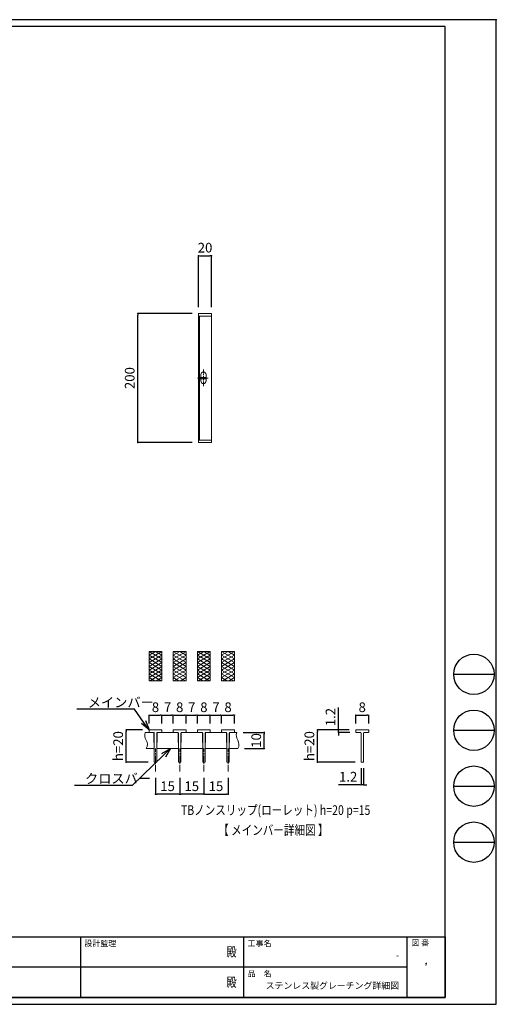
# Model space of a CAD drawing. Extents: x 0 to 431, y 0 to 305.
# Drawn here: x 283 to 431, y 0 to 305 of the extents above; entities that cross this region are included whole.
import ezdxf
from ezdxf import colors
from ezdxf.entities.mleader import LeaderData, LeaderLine
from ezdxf.enums import TextEntityAlignment as Align
from ezdxf.math import Vec2, Vec3

# ---------------------------------------------------------------- set-up
doc = ezdxf.new("R2010")
doc.units = 0
doc.header["$MEASUREMENT"] = 0
doc.linetypes.add('CENTER1', pattern=[10, 6.25, -1.25, 1.25, -1.25])
doc.layers.get('0').update_dxf_attribs({"linetype": 'CONTINUOUS'})
doc.layers.get('Defpoints').update_dxf_attribs({"linetype": 'CONTINUOUS'})
doc.layers.add('A1FRAME', color=7, linetype='CONTINUOUS')
for name, color, linetype, lineweight in [('中心線', 140, 'CENTER1', 5), ('寸法', 4, 'CONTINUOUS', 5), ('文字', 7, 'CONTINUOUS', 0), ('蓋', 3, 'CONTINUOUS', 5)]:
    doc.layers.add(name, color=color, linetype=linetype, lineweight=lineweight)
doc.styles.get("Standard").update_dxf_attribs({"font": 'txt.shx', "width": 0.8, "bigfont": 'bigfont.shx'})
doc.styles.add('丸ゴシック', font='HGRSMP.TTF', dxfattribs={"width": 0.9})
doc.dimstyles.new('単品1-2', dxfattribs={"dimtxt": 3, "dimasz": 0.5, "dimexe": 0, "dimexo": 2, "dimgap": 1, "dimtad": 1, "dimlfac": 2, "dimdsep": 46, "dimtxsty": 'STANDARD', "dimblk": 'DOT', "dimcen": 0.09, "dimadec": 0, "dimazin": 2, "dimtfac": 1, "dimtmove": 0, "dimatfit": 3, "dimldrblk": 'OPEN30', "dimfxl": 1, "dimtolj": 1, "dimtzin": 0, "dimarcsym": 0})
doc.dimstyles.new('単品1-5', dxfattribs={"dimtxt": 3, "dimasz": 0.5, "dimexe": 0, "dimexo": 2, "dimgap": 1, "dimtad": 1, "dimlfac": 5, "dimdsep": 46, "dimtxsty": 'STANDARD', "dimblk": 'DOT', "dimcen": 0.09, "dimadec": 0, "dimazin": 2, "dimtfac": 1, "dimtmove": 0, "dimatfit": 3, "dimldrblk": 'OPEN30', "dimfxl": 1, "dimtolj": 1, "dimtzin": 0, "dimarcsym": 0})

# ---------------------------------------------------------------- blocks, each defined once
blk = doc.blocks.new('_Dot')
at = {"color": 0, "linetype": 'ByBlock', "lineweight": -2}
blk.add_line((-0.5, 0), (-1, 0), dxfattribs=at)
at = {"color": 0, "linetype": 'ByBlock', "const_width": 0.5}
blk.add_lwpolyline([(-0.25, 0, 1), (0.25, 0, 1)], format="xyb", close=True, dxfattribs=at)
blk = doc.blocks.new('*D14')
at = {"layer": 'Defpoints', "color": 0, "transparency": 16777216}
for p in [(319.52, 214.17), (338.37, 214.17), (338.37, 174.17)]:
    blk.add_point(p, dxfattribs=at)
at = {"layer": '寸法', "color": 0, "lineweight": -2, "transparency": 16777216}
for p, q in [((336.37, 214.17), (319.52, 214.17)), ((319.52, 174.67), (319.52, 213.67)), ((336.37, 174.17), (319.52, 174.17))]:
    blk.add_line(p, q, dxfattribs=at)
at = {"layer": '寸法', "color": 0, "lineweight": -2, "transparency": 16777216, "xscale": 0.5, "yscale": 0.5, "zscale": 0.5}
for p, rotation in [((319.52, 214.17), 90), ((319.52, 174.17), 270)]:
    blk.add_blockref('_Dot', p, dxfattribs=dict(at, rotation=rotation))
at = {"layer": '寸法', "color": 0, "transparency": 16777216, "insert": (317.02, 194.17), "char_height": 3, "attachment_point": 5, "rotation": 90}
blk.add_mtext('\\A1;200', dxfattribs=at)
blk = doc.blocks.new('_Open30')
at = {"color": 0, "linetype": 'ByBlock', "lineweight": -2}
for p, q in [((-1, 0.27), (0, 0)), ((0, 0), (-1, -0.27)), ((0, 0), (-1, 0))]:
    blk.add_line(p, q, dxfattribs=at)
blk = doc.blocks.new('*D20')
at = {"layer": 'Defpoints', "color": 0, "transparency": 16777216}
for p in [(342.37, 232.1), (338.37, 214.17), (342.37, 214.17)]:
    blk.add_point(p, dxfattribs=at)
at = {"layer": '寸法', "color": 0, "lineweight": -2, "transparency": 16777216}
for p, q in [((338.37, 216.17), (338.37, 232.1)), ((338.87, 232.1), (341.87, 232.1)), ((342.37, 216.17), (342.37, 232.1))]:
    blk.add_line(p, q, dxfattribs=at)
at = {"layer": '寸法', "color": 0, "lineweight": -2, "transparency": 16777216, "xscale": 0.5, "yscale": 0.5, "zscale": 0.5, "rotation": 180}
blk.add_blockref('_Dot', (338.37, 232.1), dxfattribs=at)
at = {"layer": '寸法', "color": 0, "lineweight": -2, "transparency": 16777216, "xscale": 0.5, "yscale": 0.5, "zscale": 0.5}
blk.add_blockref('_Dot', (342.37, 232.1), dxfattribs=at)
at = {"layer": '寸法', "color": 0, "transparency": 16777216, "insert": (340.37, 234.6), "char_height": 3, "attachment_point": 5}
blk.add_mtext('\\A1;20', dxfattribs=at)
blk = doc.blocks.new('*D21')
at = {"layer": 'Defpoints', "color": 0, "transparency": 16777216}
for p in [(375.21, 85.06), (387.1, 85.06), (388.88, 75.06)]:
    blk.add_point(p, dxfattribs=at)
at = {"layer": '寸法', "color": 0, "lineweight": -2, "transparency": 16777216}
for p, q in [((385.1, 85.06), (375.21, 85.06)), ((375.21, 75.56), (375.21, 84.56)), ((386.88, 75.06), (375.21, 75.06))]:
    blk.add_line(p, q, dxfattribs=at)
at = {"layer": '寸法', "color": 0, "lineweight": -2, "transparency": 16777216, "xscale": 0.5, "yscale": 0.5, "zscale": 0.5}
for p, rotation in [((375.21, 85.06), 90), ((375.21, 75.06), 270)]:
    blk.add_blockref('_Dot', p, dxfattribs=dict(at, rotation=rotation))
at = {"layer": '寸法', "color": 0, "transparency": 16777216, "insert": (372.71, 80.06), "char_height": 3, "attachment_point": 5, "rotation": 90}
blk.add_mtext('\\A1;h=20', dxfattribs=at)
blk = doc.blocks.new('*D22')
at = {"layer": 'Defpoints', "color": 0, "transparency": 16777216}
for p in [(391.1, 89.61), (387.1, 85.06), (391.1, 85.06)]:
    blk.add_point(p, dxfattribs=at)
at = {"layer": '寸法', "color": 0, "lineweight": -2, "transparency": 16777216}
for p, q in [((387.1, 87.06), (387.1, 89.61)), ((387.6, 89.61), (390.6, 89.61)), ((391.1, 87.06), (391.1, 89.61))]:
    blk.add_line(p, q, dxfattribs=at)
at = {"layer": '寸法', "color": 0, "lineweight": -2, "transparency": 16777216, "xscale": 0.5, "yscale": 0.5, "zscale": 0.5, "rotation": 180}
blk.add_blockref('_Dot', (387.1, 89.61), dxfattribs=at)
at = {"layer": '寸法', "color": 0, "lineweight": -2, "transparency": 16777216, "xscale": 0.5, "yscale": 0.5, "zscale": 0.5}
blk.add_blockref('_Dot', (391.1, 89.61), dxfattribs=at)
at = {"layer": '寸法', "color": 0, "transparency": 16777216, "insert": (389.1, 92.11), "char_height": 3, "attachment_point": 5}
blk.add_mtext('\\A1;8', dxfattribs=at)
blk = doc.blocks.new('*D23')
at = {"layer": 'Defpoints', "color": 0, "transparency": 16777216}
for p in [(381.76, 85.06), (387.1, 85.06), (387.25, 84.31)]:
    blk.add_point(p, dxfattribs=at)
at = {"layer": '寸法', "color": 0, "lineweight": -2, "transparency": 16777216}
for p, q in [((381.76, 85.56), (381.76, 92.06)), ((385.1, 85.06), (381.76, 85.06)), ((381.76, 84.31), (381.76, 85.06)), ((385.25, 84.31), (381.76, 84.31)), ((381.76, 83.81), (381.76, 83.31))]:
    blk.add_line(p, q, dxfattribs=at)
at = {"layer": '寸法', "color": 0, "lineweight": -2, "transparency": 16777216, "xscale": 0.5, "yscale": 0.5, "zscale": 0.5}
for p, rotation in [((381.76, 85.06), 270), ((381.76, 84.31), 90)]:
    blk.add_blockref('_Dot', p, dxfattribs=dict(at, rotation=rotation))
at = {"layer": '寸法', "color": 0, "transparency": 16777216, "insert": (379.26, 89.06), "char_height": 3, "attachment_point": 5, "rotation": 90}
blk.add_mtext('\\A1;1.2', dxfattribs=at)
blk = doc.blocks.new('*D24')
at = {"layer": 'Defpoints', "color": 0, "transparency": 16777216}
for p in [(388.73, 75.21), (389.48, 75.21), (388.73, 68.07)]:
    blk.add_point(p, dxfattribs=at)
at = {"layer": '寸法', "color": 0, "lineweight": -2, "transparency": 16777216}
for p, q in [((388.73, 73.21), (388.73, 68.07)), ((389.48, 73.21), (389.48, 68.07)), ((388.23, 68.07), (381.73, 68.07)), ((389.48, 68.07), (388.73, 68.07)), ((389.98, 68.07), (390.48, 68.07))]:
    blk.add_line(p, q, dxfattribs=at)
at = {"layer": '寸法', "color": 0, "lineweight": -2, "transparency": 16777216, "xscale": 0.5, "yscale": 0.5, "zscale": 0.5}
blk.add_blockref('_Dot', (388.73, 68.07), dxfattribs=at)
at = {"layer": '寸法', "color": 0, "lineweight": -2, "transparency": 16777216, "xscale": 0.5, "yscale": 0.5, "zscale": 0.5, "rotation": 180}
blk.add_blockref('_Dot', (389.48, 68.07), dxfattribs=at)
at = {"layer": '寸法', "color": 0, "transparency": 16777216, "insert": (384.73, 70.57), "char_height": 3, "attachment_point": 5}
blk.add_mtext('\\A1;1.2', dxfattribs=at)
blk = doc.blocks.new('*D25')
at = {"layer": 'Defpoints', "color": 0, "transparency": 16777216}
for p in [(350.19, 84.31), (358.74, 84.31), (350.56, 79.31)]:
    blk.add_point(p, dxfattribs=at)
at = {"layer": '寸法', "color": 0, "lineweight": -2, "transparency": 16777216}
for p, q in [((352.19, 84.31), (358.74, 84.31)), ((358.74, 79.81), (358.74, 83.81)), ((352.56, 79.31), (358.74, 79.31))]:
    blk.add_line(p, q, dxfattribs=at)
at = {"layer": '寸法', "color": 0, "lineweight": -2, "transparency": 16777216, "xscale": 0.5, "yscale": 0.5, "zscale": 0.5}
for p, rotation in [((358.74, 84.31), 90), ((358.74, 79.31), 270)]:
    blk.add_blockref('_Dot', p, dxfattribs=dict(at, rotation=rotation))
at = {"layer": '寸法', "color": 0, "transparency": 16777216, "insert": (356.24, 81.81), "char_height": 3, "attachment_point": 5, "rotation": 90}
blk.add_mtext('\\A1;10', dxfattribs=at)
blk = doc.blocks.new('*D26')
at = {"layer": 'Defpoints', "color": 0, "transparency": 16777216}
for p in [(315.94, 85.06), (323.01, 85.06), (324.79, 75.06)]:
    blk.add_point(p, dxfattribs=at)
at = {"layer": '寸法', "color": 0, "lineweight": -2, "transparency": 16777216}
for p, q in [((321.01, 85.06), (315.94, 85.06)), ((315.94, 75.56), (315.94, 84.56)), ((322.79, 75.06), (315.94, 75.06))]:
    blk.add_line(p, q, dxfattribs=at)
at = {"layer": '寸法', "color": 0, "lineweight": -2, "transparency": 16777216, "xscale": 0.5, "yscale": 0.5, "zscale": 0.5}
for p, rotation in [((315.94, 85.06), 90), ((315.94, 75.06), 270)]:
    blk.add_blockref('_Dot', p, dxfattribs=dict(at, rotation=rotation))
at = {"layer": '寸法', "color": 0, "transparency": 16777216, "insert": (313.44, 80.06), "char_height": 3, "attachment_point": 5, "rotation": 90}
blk.add_mtext('\\A1;h=20', dxfattribs=at)
blk = doc.blocks.new('*D27')
at = {"layer": 'Defpoints', "color": 0, "transparency": 16777216}
for p in [(340.01, 72.23), (347.51, 72.23), (347.51, 65.12)]:
    blk.add_point(p, dxfattribs=at)
at = {"layer": '寸法', "color": 0, "lineweight": -2, "transparency": 16777216}
for p, q in [((340.01, 70.23), (340.01, 65.12)), ((347.51, 70.23), (347.51, 65.12)), ((340.51, 65.12), (347.01, 65.12))]:
    blk.add_line(p, q, dxfattribs=at)
at = {"layer": '寸法', "color": 0, "lineweight": -2, "transparency": 16777216, "xscale": 0.5, "yscale": 0.5, "zscale": 0.5, "rotation": 180}
blk.add_blockref('_Dot', (340.01, 65.12), dxfattribs=at)
at = {"layer": '寸法', "color": 0, "lineweight": -2, "transparency": 16777216, "xscale": 0.5, "yscale": 0.5, "zscale": 0.5}
blk.add_blockref('_Dot', (347.51, 65.12), dxfattribs=at)
at = {"layer": '寸法', "color": 0, "transparency": 16777216, "insert": (343.76, 67.62), "char_height": 3, "attachment_point": 5}
blk.add_mtext('\\A1;15', dxfattribs=at)
blk = doc.blocks.new('*D28')
at = {"layer": 'Defpoints', "color": 0, "transparency": 16777216}
for p in [(332.51, 72.23), (340.01, 72.23), (332.51, 65.12)]:
    blk.add_point(p, dxfattribs=at)
at = {"layer": '寸法', "color": 0, "lineweight": -2, "transparency": 16777216}
for p, q in [((332.51, 70.23), (332.51, 65.12)), ((340.01, 70.23), (340.01, 65.12)), ((339.51, 65.12), (333.01, 65.12))]:
    blk.add_line(p, q, dxfattribs=at)
at = {"layer": '寸法', "color": 0, "lineweight": -2, "transparency": 16777216, "xscale": 0.5, "yscale": 0.5, "zscale": 0.5, "rotation": 180}
blk.add_blockref('_Dot', (332.51, 65.12), dxfattribs=at)
at = {"layer": '寸法', "color": 0, "lineweight": -2, "transparency": 16777216, "xscale": 0.5, "yscale": 0.5, "zscale": 0.5}
blk.add_blockref('_Dot', (340.01, 65.12), dxfattribs=at)
at = {"layer": '寸法', "color": 0, "transparency": 16777216, "insert": (336.26, 67.62), "char_height": 3, "attachment_point": 5}
blk.add_mtext('\\A1;15', dxfattribs=at)
blk = doc.blocks.new('*D29')
at = {"layer": 'Defpoints', "color": 0, "transparency": 16777216}
for p in [(325.01, 72.23), (332.51, 72.23), (325.01, 65.12)]:
    blk.add_point(p, dxfattribs=at)
at = {"layer": '寸法', "color": 0, "lineweight": -2, "transparency": 16777216}
for p, q in [((325.01, 70.23), (325.01, 65.12)), ((332.51, 70.23), (332.51, 65.12)), ((332.01, 65.12), (325.51, 65.12))]:
    blk.add_line(p, q, dxfattribs=at)
at = {"layer": '寸法', "color": 0, "lineweight": -2, "transparency": 16777216, "xscale": 0.5, "yscale": 0.5, "zscale": 0.5, "rotation": 180}
blk.add_blockref('_Dot', (325.01, 65.12), dxfattribs=at)
at = {"layer": '寸法', "color": 0, "lineweight": -2, "transparency": 16777216, "xscale": 0.5, "yscale": 0.5, "zscale": 0.5}
blk.add_blockref('_Dot', (332.51, 65.12), dxfattribs=at)
at = {"layer": '寸法', "color": 0, "transparency": 16777216, "insert": (328.76, 67.62), "char_height": 3, "attachment_point": 5}
blk.add_mtext('\\A1;15', dxfattribs=at)
blk = doc.blocks.new('*D30')
at = {"layer": 'Defpoints', "color": 0, "transparency": 16777216}
for p in [(327.01, 89.61), (323.01, 85.06), (327.01, 85.06)]:
    blk.add_point(p, dxfattribs=at)
at = {"layer": '寸法', "color": 0, "lineweight": -2, "transparency": 16777216}
for p, q in [((323.01, 87.06), (323.01, 89.61)), ((323.51, 89.61), (326.51, 89.61)), ((327.01, 87.06), (327.01, 89.61))]:
    blk.add_line(p, q, dxfattribs=at)
at = {"layer": '寸法', "color": 0, "lineweight": -2, "transparency": 16777216, "xscale": 0.5, "yscale": 0.5, "zscale": 0.5, "rotation": 180}
blk.add_blockref('_Dot', (323.01, 89.61), dxfattribs=at)
at = {"layer": '寸法', "color": 0, "lineweight": -2, "transparency": 16777216, "xscale": 0.5, "yscale": 0.5, "zscale": 0.5}
blk.add_blockref('_Dot', (327.01, 89.61), dxfattribs=at)
at = {"layer": '寸法', "color": 0, "transparency": 16777216, "insert": (325.01, 92.11), "char_height": 3, "attachment_point": 5}
blk.add_mtext('\\A1;8', dxfattribs=at)
blk = doc.blocks.new('*D31')
at = {"layer": 'Defpoints', "color": 0, "transparency": 16777216}
for p in [(334.51, 89.61), (330.51, 85.06), (334.51, 85.06)]:
    blk.add_point(p, dxfattribs=at)
at = {"layer": '寸法', "color": 0, "lineweight": -2, "transparency": 16777216}
for p, q in [((330.51, 87.06), (330.51, 89.61)), ((331.01, 89.61), (334.01, 89.61)), ((334.51, 87.06), (334.51, 89.61))]:
    blk.add_line(p, q, dxfattribs=at)
at = {"layer": '寸法', "color": 0, "lineweight": -2, "transparency": 16777216, "xscale": 0.5, "yscale": 0.5, "zscale": 0.5, "rotation": 180}
blk.add_blockref('_Dot', (330.51, 89.61), dxfattribs=at)
at = {"layer": '寸法', "color": 0, "lineweight": -2, "transparency": 16777216, "xscale": 0.5, "yscale": 0.5, "zscale": 0.5}
blk.add_blockref('_Dot', (334.51, 89.61), dxfattribs=at)
at = {"layer": '寸法', "color": 0, "transparency": 16777216, "insert": (332.51, 92.11), "char_height": 3, "attachment_point": 5}
blk.add_mtext('\\A1;8', dxfattribs=at)
blk = doc.blocks.new('*D32')
at = {"layer": 'Defpoints', "color": 0, "transparency": 16777216}
for p in [(342.01, 89.61), (338.01, 85.06), (342.01, 85.06)]:
    blk.add_point(p, dxfattribs=at)
at = {"layer": '寸法', "color": 0, "lineweight": -2, "transparency": 16777216}
for p, q in [((338.01, 87.06), (338.01, 89.61)), ((338.51, 89.61), (341.51, 89.61)), ((342.01, 87.06), (342.01, 89.61))]:
    blk.add_line(p, q, dxfattribs=at)
at = {"layer": '寸法', "color": 0, "lineweight": -2, "transparency": 16777216, "xscale": 0.5, "yscale": 0.5, "zscale": 0.5, "rotation": 180}
blk.add_blockref('_Dot', (338.01, 89.61), dxfattribs=at)
at = {"layer": '寸法', "color": 0, "lineweight": -2, "transparency": 16777216, "xscale": 0.5, "yscale": 0.5, "zscale": 0.5}
blk.add_blockref('_Dot', (342.01, 89.61), dxfattribs=at)
at = {"layer": '寸法', "color": 0, "transparency": 16777216, "insert": (340.01, 92.11), "char_height": 3, "attachment_point": 5}
blk.add_mtext('\\A1;8', dxfattribs=at)
blk = doc.blocks.new('*D33')
at = {"layer": 'Defpoints', "color": 0, "transparency": 16777216}
for p in [(349.51, 89.61), (345.51, 85.06), (349.51, 85.06)]:
    blk.add_point(p, dxfattribs=at)
at = {"layer": '寸法', "color": 0, "lineweight": -2, "transparency": 16777216}
for p, q in [((345.51, 87.06), (345.51, 89.61)), ((346.01, 89.61), (349.01, 89.61)), ((349.51, 87.06), (349.51, 89.61))]:
    blk.add_line(p, q, dxfattribs=at)
at = {"layer": '寸法', "color": 0, "lineweight": -2, "transparency": 16777216, "xscale": 0.5, "yscale": 0.5, "zscale": 0.5, "rotation": 180}
blk.add_blockref('_Dot', (345.51, 89.61), dxfattribs=at)
at = {"layer": '寸法', "color": 0, "lineweight": -2, "transparency": 16777216, "xscale": 0.5, "yscale": 0.5, "zscale": 0.5}
blk.add_blockref('_Dot', (349.51, 89.61), dxfattribs=at)
at = {"layer": '寸法', "color": 0, "transparency": 16777216, "insert": (347.51, 92.11), "char_height": 3, "attachment_point": 5}
blk.add_mtext('\\A1;8', dxfattribs=at)
blk = doc.blocks.new('*D34')
at = {"layer": 'Defpoints', "color": 0, "transparency": 16777216}
for p in [(330.51, 89.61), (327.01, 85.06), (330.51, 85.06)]:
    blk.add_point(p, dxfattribs=at)
at = {"layer": '寸法', "color": 0, "lineweight": -2, "transparency": 16777216}
for p, q in [((327.01, 87.06), (327.01, 89.61)), ((327.51, 89.61), (330.01, 89.61)), ((330.51, 87.06), (330.51, 89.61))]:
    blk.add_line(p, q, dxfattribs=at)
at = {"layer": '寸法', "color": 0, "lineweight": -2, "transparency": 16777216, "xscale": 0.5, "yscale": 0.5, "zscale": 0.5, "rotation": 180}
blk.add_blockref('_Dot', (327.01, 89.61), dxfattribs=at)
at = {"layer": '寸法', "color": 0, "lineweight": -2, "transparency": 16777216, "xscale": 0.5, "yscale": 0.5, "zscale": 0.5}
blk.add_blockref('_Dot', (330.51, 89.61), dxfattribs=at)
at = {"layer": '寸法', "color": 0, "transparency": 16777216, "insert": (328.76, 92.11), "char_height": 3, "attachment_point": 5}
blk.add_mtext('\\A1;7', dxfattribs=at)
blk = doc.blocks.new('*D35')
at = {"layer": 'Defpoints', "color": 0, "transparency": 16777216}
for p in [(338.01, 89.61), (334.51, 85.06), (338.01, 85.06)]:
    blk.add_point(p, dxfattribs=at)
at = {"layer": '寸法', "color": 0, "lineweight": -2, "transparency": 16777216}
for p, q in [((334.51, 87.06), (334.51, 89.61)), ((335.01, 89.61), (337.51, 89.61)), ((338.01, 87.06), (338.01, 89.61))]:
    blk.add_line(p, q, dxfattribs=at)
at = {"layer": '寸法', "color": 0, "lineweight": -2, "transparency": 16777216, "xscale": 0.5, "yscale": 0.5, "zscale": 0.5, "rotation": 180}
blk.add_blockref('_Dot', (334.51, 89.61), dxfattribs=at)
at = {"layer": '寸法', "color": 0, "lineweight": -2, "transparency": 16777216, "xscale": 0.5, "yscale": 0.5, "zscale": 0.5}
blk.add_blockref('_Dot', (338.01, 89.61), dxfattribs=at)
at = {"layer": '寸法', "color": 0, "transparency": 16777216, "insert": (336.26, 92.11), "char_height": 3, "attachment_point": 5}
blk.add_mtext('\\A1;7', dxfattribs=at)
blk = doc.blocks.new('*D36')
at = {"layer": 'Defpoints', "color": 0, "transparency": 16777216}
for p in [(345.51, 89.61), (342.01, 85.06), (345.51, 85.06)]:
    blk.add_point(p, dxfattribs=at)
at = {"layer": '寸法', "color": 0, "lineweight": -2, "transparency": 16777216}
for p, q in [((342.01, 87.06), (342.01, 89.61)), ((342.51, 89.61), (345.01, 89.61)), ((345.51, 87.06), (345.51, 89.61))]:
    blk.add_line(p, q, dxfattribs=at)
at = {"layer": '寸法', "color": 0, "lineweight": -2, "transparency": 16777216, "xscale": 0.5, "yscale": 0.5, "zscale": 0.5, "rotation": 180}
blk.add_blockref('_Dot', (342.01, 89.61), dxfattribs=at)
at = {"layer": '寸法', "color": 0, "lineweight": -2, "transparency": 16777216, "xscale": 0.5, "yscale": 0.5, "zscale": 0.5}
blk.add_blockref('_Dot', (345.51, 89.61), dxfattribs=at)
at = {"layer": '寸法', "color": 0, "transparency": 16777216, "insert": (343.76, 92.11), "char_height": 3, "attachment_point": 5}
blk.add_mtext('\\A1;7', dxfattribs=at)

msp = doc.modelspace()

# ---------------------------------------------------------------- linework, layer by layer
at = {"layer": 'A1FRAME', "color": 1, "linetype": 'Continuous', "lineweight": 25}
for p, q in [((430.6604, 305.2925), (0, 305.2925)), ((430.6604, 0), (430.6604, 305.2925)), ((0, 0), (430.6604, 0))]:
    msp.add_line(p, q, dxfattribs=at)
at = {"layer": 'A1FRAME', "color": 11, "linetype": 'Continuous', "lineweight": 25}
for p, q in [((414.8551, 303.1372), (5.7474, 303.1372)), ((414.8551, 2.1553), (414.8551, 303.1372)), ((417.459, 102.3183), (429.9865, 102.3183)), ((417.459, 84.9726), (429.9865, 84.9726)), ((417.459, 67.6268), (429.9865, 67.6268)), ((417.459, 50.281), (429.9865, 50.281)), ((5.7474, 20.9465), (414.8551, 20.9465)), ((301.7462, 20.9465), (301.7462, 2.1553)), ((352.338, 20.9465), (352.338, 2.1553)), ((402.9298, 20.9465), (402.9298, 2.1553)), ((414.8551, 20.9465), (414.8551, 2.1553)), ((402.9298, 11.5509), (171.6529, 11.5509)), ((414.8551, 2.1553), (5.7474, 2.1553)), ((5.7474, 2.1553), (414.8551, 2.1553))]:
    msp.add_line(p, q, dxfattribs=at)
for centre in [(423.7227, 102.3183), (423.7227, 84.9726), (423.7227, 67.6268), (423.7227, 50.281)]:
    msp.add_circle(centre, 6.2638, dxfattribs=at)
at = {"layer": 'A1FRAME', "color": 11}
msp.add_point((430.6604, 305.2925), dxfattribs=at)
at = {"layer": '中心線', "linetype": 'CENTER1', "ltscale": 0.2}
for p, q in [((339.8742, 191.6332), (339.8742, 196.8195)), ((338.0515, 194.1661), (341.2997, 194.1661))]:
    msp.add_line(p, q, dxfattribs=at)
at = {"layer": '中心線', "linetype": 'CENTER1', "ltscale": 0.3}
for p, q in [((325.0128, 72.2259), (325.0128, 79.316)), ((332.5128, 72.2259), (332.5128, 79.316)), ((340.0128, 72.2259), (340.0128, 79.316)), ((347.5128, 72.2259), (347.5128, 79.316))]:
    msp.add_line(p, q, dxfattribs=at)
at = {"layer": '蓋', "linetype": 'Continuous'}
for p, q in [((338.3742, 214.1661), (342.3742, 214.1661)), ((338.3742, 214.1661), (338.3742, 174.1661)), ((342.3742, 214.1661), (342.3742, 174.1661)), ((338.3742, 213.3661), (342.3742, 213.3661)), ((338.6742, 213.3661), (338.6742, 174.9661)), ((338.3742, 174.9661), (342.3742, 174.9661)), ((338.3742, 174.1661), (342.3742, 174.1661)), ((323.0128, 109.4022), (323.0128, 100.2976)), ((323.0128, 109.4022), (327.0128, 109.4022)), ((327.0128, 109.4022), (323.0128, 107.0928)), ((323.0128, 109.4022), (327.0128, 107.0928)), ((325.0128, 109.4022), (323.0128, 108.2475)), ((327.0128, 108.2475), (323.0128, 105.9381)), ((323.0128, 108.2475), (327.0128, 105.9381)), ((327.0128, 107.0928), (323.0128, 104.7834)), ((323.0128, 107.0928), (327.0128, 104.7834)), ((325.0128, 109.4022), (327.0128, 108.2475)), ((327.0128, 109.4022), (327.0128, 100.2976)), ((330.5128, 109.4022), (330.5128, 100.2976)), ((330.5128, 109.4022), (334.5128, 109.4022)), ((334.5128, 109.4022), (330.5128, 107.0928)), ((330.5128, 109.4022), (334.5128, 107.0928)), ((332.5128, 109.4022), (330.5128, 108.2475)), ((334.5128, 108.2475), (330.5128, 105.9381)), ((330.5128, 108.2475), (334.5128, 105.9381)), ((334.5128, 107.0928), (330.5128, 104.7834)), ((330.5128, 107.0928), (334.5128, 104.7834)), ((332.5128, 109.4022), (334.5128, 108.2475)), ((334.5128, 109.4022), (334.5128, 100.2976)), ((338.0128, 109.4022), (338.0128, 100.2976)), ((338.0128, 109.4022), (342.0128, 109.4022)), ((342.0128, 109.4022), (338.0128, 107.0928)), ((338.0128, 109.4022), (342.0128, 107.0928)), ((340.0128, 109.4022), (338.0128, 108.2475)), ((342.0128, 108.2475), (338.0128, 105.9381)), ((338.0128, 108.2475), (342.0128, 105.9381)), ((342.0128, 107.0928), (338.0128, 104.7834)), ((338.0128, 107.0928), (342.0128, 104.7834)), ((340.0128, 109.4022), (342.0128, 108.2475)), ((342.0128, 109.4022), (342.0128, 100.2976)), ((345.5128, 109.4022), (345.5128, 100.2976)), ((345.5128, 109.4022), (349.5128, 109.4022)), ((349.5128, 109.4022), (345.5128, 107.0928)), ((345.5128, 109.4022), (349.5128, 107.0928)), ((347.5128, 109.4022), (345.5128, 108.2475)), ((349.5128, 108.2475), (345.5128, 105.9381)), ((345.5128, 108.2475), (349.5128, 105.9381)), ((349.5128, 107.0928), (345.5128, 104.7834)), ((345.5128, 107.0928), (349.5128, 104.7834)), ((347.5128, 109.4022), (349.5128, 108.2475)), ((349.5128, 109.4022), (349.5128, 100.2976)), ((327.0128, 105.9381), (323.0128, 103.6287)), ((323.0128, 105.9381), (327.0128, 103.6287)), ((327.0128, 104.7834), (323.0128, 102.474)), ((323.0128, 104.7834), (327.0128, 102.474)), ((334.5128, 105.9381), (330.5128, 103.6287)), ((330.5128, 105.9381), (334.5128, 103.6287)), ((334.5128, 104.7834), (330.5128, 102.474)), ((330.5128, 104.7834), (334.5128, 102.474)), ((342.0128, 105.9381), (338.0128, 103.6287)), ((338.0128, 105.9381), (342.0128, 103.6287)), ((342.0128, 104.7834), (338.0128, 102.474)), ((338.0128, 104.7834), (342.0128, 102.474)), ((349.5128, 105.9381), (345.5128, 103.6287)), ((345.5128, 105.9381), (349.5128, 103.6287)), ((349.5128, 104.7834), (345.5128, 102.474)), ((345.5128, 104.7834), (349.5128, 102.474)), ((327.0128, 103.6287), (323.0128, 101.3193)), ((323.0128, 103.6287), (327.0128, 101.3193)), ((323.0128, 102.474), (326.7825, 100.2976)), ((323.0128, 101.3193), (324.7825, 100.2976)), ((327.0128, 102.474), (323.2431, 100.2976)), ((327.0128, 101.3193), (325.2431, 100.2976)), ((334.5128, 103.6287), (330.5128, 101.3193)), ((330.5128, 103.6287), (334.5128, 101.3193)), ((330.5128, 102.474), (334.2825, 100.2976)), ((330.5128, 101.3193), (332.2825, 100.2976)), ((334.5128, 102.474), (330.7431, 100.2976)), ((334.5128, 101.3193), (332.7431, 100.2976)), ((342.0128, 103.6287), (338.0128, 101.3193)), ((338.0128, 103.6287), (342.0128, 101.3193)), ((338.0128, 102.474), (341.7825, 100.2976)), ((338.0128, 101.3193), (339.7825, 100.2976)), ((342.0128, 102.474), (338.2431, 100.2976)), ((342.0128, 101.3193), (340.2431, 100.2976)), ((349.5128, 103.6287), (345.5128, 101.3193)), ((345.5128, 103.6287), (349.5128, 101.3193)), ((345.5128, 102.474), (349.2825, 100.2976)), ((345.5128, 101.3193), (347.2825, 100.2976)), ((349.5128, 102.474), (345.7431, 100.2976)), ((349.5128, 101.3193), (347.7431, 100.2976)), ((323.0128, 100.2976), (327.0128, 100.2976)), ((330.5128, 100.2976), (334.5128, 100.2976)), ((338.0128, 100.2976), (342.0128, 100.2976)), ((345.5128, 100.2976), (349.5128, 100.2976)), ((324.3878, 84.3079), (321.7929, 84.3079)), ((323.0128, 85.0579), (327.0128, 85.0579)), ((323.0128, 84.4579), (323.0128, 85.0579)), ((324.3878, 84.3079), (323.1628, 84.3079)), ((324.5378, 84.1579), (324.5378, 81.2829)), ((324.6378, 75.2079), (324.6378, 84.0579)), ((325.3878, 75.2079), (325.3878, 84.0579)), ((325.4878, 84.1579), (325.4878, 81.2829)), ((325.6378, 84.3079), (326.8628, 84.3079)), ((325.6378, 84.3079), (331.8878, 84.3079)), ((327.0128, 84.4579), (327.0128, 85.0579)), ((330.5128, 85.0579), (334.5128, 85.0579)), ((330.5128, 84.4579), (330.5128, 85.0579)), ((331.8878, 84.3079), (330.6628, 84.3079)), ((332.0378, 84.1579), (332.0378, 81.2829)), ((332.1378, 75.2079), (332.1378, 84.0579)), ((332.8878, 75.2079), (332.8878, 84.0579)), ((332.9878, 84.1579), (332.9878, 81.2829)), ((333.1378, 84.3079), (334.3628, 84.3079)), ((333.1378, 84.3079), (339.3878, 84.3079)), ((334.5128, 84.4579), (334.5128, 85.0579)), ((338.0128, 85.0579), (342.0128, 85.0579)), ((338.0128, 84.4579), (338.0128, 85.0579)), ((339.3878, 84.3079), (338.1628, 84.3079)), ((339.5378, 84.1579), (339.5378, 81.2829)), ((339.6378, 75.2079), (339.6378, 84.0579)), ((340.3878, 75.2079), (340.3878, 84.0579)), ((340.4878, 84.1579), (340.4878, 81.2829)), ((340.6378, 84.3079), (341.8628, 84.3079)), ((340.6378, 84.3079), (346.8878, 84.3079)), ((342.0128, 84.4579), (342.0128, 85.0579)), ((345.5128, 85.0579), (349.5128, 85.0579)), ((345.5128, 84.4579), (345.5128, 85.0579)), ((346.8878, 84.3079), (345.6628, 84.3079)), ((347.0378, 84.1579), (347.0378, 81.2829)), ((347.1378, 75.2079), (347.1378, 84.0579)), ((347.8878, 75.2079), (347.8878, 84.0579)), ((347.9878, 84.1579), (347.9878, 81.2829)), ((348.1378, 84.3079), (349.3628, 84.3079)), ((348.1378, 84.3079), (350.1858, 84.3079)), ((349.5128, 84.4579), (349.5128, 85.0579)), ((387.1009, 85.0579), (391.1009, 85.0579)), ((387.1009, 84.4579), (387.1009, 85.0579)), ((388.4759, 84.3079), (387.2509, 84.3079)), ((388.7259, 75.2079), (388.7259, 84.0579)), ((389.4759, 75.2079), (389.4759, 84.0579)), ((389.7259, 84.3079), (390.9509, 84.3079)), ((391.1009, 84.4579), (391.1009, 85.0579)), ((324.6378, 79.3079), (322.1706, 79.3079)), ((332.1378, 79.3079), (325.3878, 79.3079)), ((339.6378, 79.3079), (332.8878, 79.3079)), ((347.1378, 79.3079), (340.3878, 79.3079)), ((350.5635, 79.3079), (347.8878, 79.3079)), ((325.2378, 75.0579), (324.7878, 75.0579)), ((332.7378, 75.0579), (332.2878, 75.0579)), ((340.2378, 75.0579), (339.7878, 75.0579)), ((347.7378, 75.0579), (347.2878, 75.0579)), ((389.3259, 75.0579), (388.8759, 75.0579))]:
    msp.add_line(p, q, dxfattribs=at)
at = {"layer": '蓋', "color": 3, "linetype": 'Continuous'}
for p, q in [((338.6742, 193.9661), (338.6742, 194.3661)), ((338.6742, 194.3661), (340.6742, 194.3661)), ((338.6742, 193.9661), (340.6742, 193.9661)), ((339.0742, 194.3661), (339.0742, 195.2661)), ((339.0742, 193.2661), (339.0742, 193.9661)), ((340.6742, 194.3661), (340.6742, 195.2661)), ((340.6742, 193.9661), (340.6742, 194.3661)), ((340.6742, 193.2661), (340.6742, 193.9661))]:
    msp.add_line(p, q, dxfattribs=at)
for centre, start, end in [((339.8742, 195.2661), 0, 180), ((339.8742, 193.2661), 180, 0)]:
    msp.add_arc(centre, 0.8, start, end, dxfattribs=at)
at = {"layer": '蓋', "linetype": 'Continuous'}
for centre, radius, start, end in [((324.5098, 83.4434), 2.8511, 162.348771, 212.317537), ((323.1628, 84.4579), 0.15, 180, 270), ((324.3878, 84.0579), 0.25, 0, 90), ((324.3878, 84.1579), 0.15, 0, 90), ((325.6378, 84.0579), 0.25, 90, 180), ((325.6378, 84.1579), 0.15, 90, 180), ((326.8628, 84.4579), 0.15, 270, 0), ((330.6628, 84.4579), 0.15, 180, 270), ((331.8878, 84.0579), 0.25, 0, 90), ((331.8878, 84.1579), 0.15, 0, 90), ((333.1378, 84.0579), 0.25, 90, 180), ((333.1378, 84.1579), 0.15, 90, 180), ((334.3628, 84.4579), 0.15, 270, 0), ((338.1628, 84.4579), 0.15, 180, 270), ((339.3878, 84.0579), 0.25, 0, 90), ((339.3878, 84.1579), 0.15, 0, 90), ((340.6378, 84.0579), 0.25, 90, 180), ((340.6378, 84.1579), 0.15, 90, 180), ((341.8628, 84.4579), 0.15, 270, 0), ((345.6628, 84.4579), 0.15, 180, 270), ((346.8878, 84.0579), 0.25, 0, 90), ((346.8878, 84.1579), 0.15, 0, 90), ((348.1378, 84.0579), 0.25, 90, 180), ((348.1378, 84.1579), 0.15, 90, 180), ((349.3628, 84.4579), 0.15, 270, 0), ((352.9027, 83.4434), 2.8511, 162.348771, 212.317537), ((387.2509, 84.4579), 0.15, 180, 270), ((388.4759, 84.0579), 0.25, 0, 90), ((389.7259, 84.0579), 0.25, 90, 180), ((390.9509, 84.4579), 0.15, 270, 0), ((319.9432, 80.5545), 2.5526, 330.764674, 32.317537), ((325.0128, 81.2829), 0.475, 180, 217.863646), ((325.0128, 81.2829), 0.475, 322.136354, 0), ((332.5128, 81.2829), 0.475, 180, 217.863646), ((332.5128, 81.2829), 0.475, 322.136354, 0), ((340.0128, 81.2829), 0.475, 180, 217.863646), ((340.0128, 81.2829), 0.475, 322.136354, 0), ((347.5128, 81.2829), 0.475, 180, 217.863646), ((347.5128, 81.2829), 0.475, 322.136354, 0), ((348.3361, 80.5545), 2.5526, 330.764674, 32.317537), ((324.7878, 75.2079), 0.15, 180, 270), ((325.2378, 75.2079), 0.15, 270, 0), ((332.2878, 75.2079), 0.15, 180, 270), ((332.7378, 75.2079), 0.15, 270, 0), ((339.7878, 75.2079), 0.15, 180, 270), ((340.2378, 75.2079), 0.15, 270, 0), ((347.2878, 75.2079), 0.15, 180, 270), ((347.7378, 75.2079), 0.15, 270, 0), ((388.8759, 75.2079), 0.15, 180, 270), ((389.3259, 75.2079), 0.15, 270, 0)]:
    msp.add_arc(centre, radius, start, end, dxfattribs=at)

# ---------------------------------------------------------------- texts
at = {"layer": 'A1FRAME', "color": 11, "lineweight": 25, "style": '丸ゴシック'}
for s, p in [('設計監理', (302.9705, 19.8155)), ('工事名', (353.5623, 19.8155)), ('図 番', (404.3753, 19.9854)), ('品\u3000名', (353.5623, 10.4198))]:
    msp.add_text(s, height=1.80685, dxfattribs=at).set_placement(p, align=Align.TOP_LEFT)
at = {"layer": 'A1FRAME', "color": 11, "lineweight": 25, "style": '丸ゴシック', "width": 0.8}
for p in [(350.1698, 16.2487), (350.1698, 6.8531)]:
    msp.add_text('殿', height=2.891, dxfattribs=at).set_placement(p, align=Align.MIDDLE_RIGHT)
at = {"layer": 'A1FRAME', "color": 6, "lineweight": 25, "style": '丸ゴシック'}
for s, height, p in [('-', 2.0206, (400.5101, 15.2091)), ('ステンレス製グレーチング詳細図', 2.020565, (400.5101, 5.8135))]:
    msp.add_text(s, height=height, dxfattribs=at).set_placement(p, align=Align.MIDDLE_RIGHT)
at = {"layer": 'A1FRAME', "color": 6, "lineweight": 25, "style": '丸ゴシック', "width": 0.5}
msp.add_text('*', height=2.6941, dxfattribs=at).set_placement((408.8925, 11.5509), align=Align.MIDDLE_CENTER)
at = {"layer": '文字', "width": 0.8}
for s, p in [('TBノンスリップ(ローレット) h=20 p=15', (332.8897, 58.7237)), ('【 メインバー詳細図 】', (344.4448, 52.516))]:
    msp.add_text(s, height=3, dxfattribs=at).set_placement(p)

# ---------------------------------------------------------------- dimensions: what is measured, and where the dimension line sits
at = {"layer": '寸法'}
for base, p1, p2, dimstyle, picture, middle in [((342.3742, 232.0989), (338.3742, 214.1661), (342.3742, 214.1661), '単品1-5', '*D20', (340.3742, 232.0989)), ((330.5128, 89.6057), (327.0128, 85.0579), (330.5128, 85.0579), '単品1-2', '*D34', (328.7628, 89.6057)), ((338.0128, 89.6057), (334.5128, 85.0579), (338.0128, 85.0579), '単品1-2', '*D35', (336.2628, 89.6057)), ((342.0128, 89.6057), (338.0128, 85.0579), (342.0128, 85.0579), '単品1-2', '*D32', (340.0128, 89.6057)), ((345.5128, 89.6057), (342.0128, 85.0579), (345.5128, 85.0579), '単品1-2', '*D36', (343.7628, 89.6057)), ((349.5128, 89.6057), (345.5128, 85.0579), (349.5128, 85.0579), '単品1-2', '*D33', (347.5128, 89.6057))]:
    dim = msp.add_linear_dim(base=base, p1=p1, p2=p2, dimstyle=dimstyle, dxfattribs=at)
    dim.commit()
    dim.dimension.update_dxf_attribs({"geometry": picture, "text_midpoint": middle, "dimtype": 160})
dim = msp.add_linear_dim(base=(319.5161, 214.1661), p1=(338.3742, 174.1661), p2=(338.3742, 214.1661), angle=90, dimstyle='単品1-5', dxfattribs=at)
dim.commit()
dim.dimension.update_dxf_attribs({"geometry": '*D14', "text_midpoint": (317.0161, 194.1661)})
for base, p1, p2, picture, middle in [((327.0128, 89.6057), (323.0128, 85.0579), (327.0128, 85.0579), '*D30', (325.0128, 92.1057)), ((334.5128, 89.6057), (330.5128, 85.0579), (334.5128, 85.0579), '*D31', (332.5128, 92.1057)), ((391.1009, 89.6057), (387.1009, 85.0579), (391.1009, 85.0579), '*D22', (389.1009, 92.1057)), ((325.0134, 65.1217), (332.5134, 72.2259), (325.0134, 72.2259), '*D29', (328.7634, 67.6217)), ((332.5134, 65.1217), (340.0134, 72.2259), (332.5134, 72.2259), '*D28', (336.2634, 67.6217)), ((347.5134, 65.1217), (340.0134, 72.2259), (347.5134, 72.2259), '*D27', (343.7634, 67.6217))]:
    dim = msp.add_linear_dim(base=base, p1=p1, p2=p2, dimstyle='単品1-2', dxfattribs=at)
    dim.commit()
    dim.dimension.update_dxf_attribs({"geometry": picture, "text_midpoint": middle})
dim = msp.add_linear_dim(base=(381.7604, 85.0579), p1=(387.2509, 84.3079), p2=(387.1009, 85.0579), angle=90, text='1.2', dimstyle='単品1-2', dxfattribs=at)
dim.commit()
dim.dimension.update_dxf_attribs({"geometry": '*D23', "text_midpoint": (379.2604, 89.0579)})
for base, p1, p2, picture, middle in [((315.9405, 85.0579), (324.7878, 75.0579), (323.0128, 85.0579), '*D26', (315.9405, 80.0579)), ((375.2115, 85.0579), (388.8759, 75.0579), (387.1009, 85.0579), '*D21', (375.2115, 80.0579))]:
    dim = msp.add_linear_dim(base=base, p1=p1, p2=p2, angle=90, text='h=<>', dimstyle='単品1-2', dxfattribs=at)
    dim.commit()
    dim.dimension.update_dxf_attribs({"geometry": picture, "text_midpoint": middle, "dimtype": 160})
dim = msp.add_linear_dim(base=(358.7353, 84.3079), p1=(350.5635, 79.3079), p2=(350.1858, 84.3079), angle=90, dimstyle='単品1-2', dxfattribs=at)
dim.commit()
dim.dimension.update_dxf_attribs({"geometry": '*D25', "text_midpoint": (358.7353, 81.8079), "dimtype": 160})
dim = msp.add_linear_dim(base=(388.7259, 68.0738), p1=(389.4759, 75.2079), p2=(388.7259, 75.2079), text='1.2', dimstyle='単品1-2', dxfattribs=at)
dim.commit()
dim.dimension.update_dxf_attribs({"geometry": '*D24', "text_midpoint": (384.7259, 70.5738)})

# ---------------------------------------------------------------- leaders
at = {"layer": '寸法', "linetype": 'Continuous'}
ml = msp.add_multileader_mtext('Standard', dxfattribs=at)
ml.set_content('メインバー', color=256, style='STANDARD')
ml.set_leader_properties()
ml.set_arrow_properties(name='OPEN30')
ml.build(insert=Vec2(0, 0))
ml.multileader.update_dxf_attribs({"text_left_attachment_type": 6, "text_right_attachment_type": 6, "dogleg_length": 0.36, "arrow_head_size": 3})
ctx = ml.context
ctx.base_point, ctx.char_height, ctx.arrow_head_size, ctx.landing_gap_size, ctx.plane_origin = Vec3(303.0345, 91.502), 3, 3, 1, Vec3(275.5049, 147.0062)
ctx.left_attachment, ctx.right_attachment = 6, 6
notes = []
notes.append((ctx, [(1, (1, 1, 0), (318.5145, 91.502), (-1, 0), 0.36, [(0, [(323.0128, 85.0579)], 0, [])])]))
ctx.mtext.insert, ctx.mtext.flow_direction = Vec3(304.0345, 95.102), 5
ml = msp.add_multileader_mtext('Standard', dxfattribs=at)
ml.set_content('クロスバー', color=256, style='STANDARD')
ml.set_leader_properties()
ml.set_arrow_properties(name='OPEN30')
ml.build(insert=Vec2(0, 0))
ml.multileader.update_dxf_attribs({"text_left_attachment_type": 6, "text_right_attachment_type": 6, "dogleg_length": 0.36, "arrow_head_size": 3})
ctx = ml.context
ctx.base_point, ctx.char_height, ctx.arrow_head_size, ctx.landing_gap_size, ctx.plane_origin = Vec3(302.1699, 67.8881), 3, 3, 1, Vec3(275.5049, 17.2626)
ctx.left_attachment, ctx.right_attachment = 6, 6
notes.append((ctx, [(1, (1, 1, 0), (317.8099, 67.8881), (-1, 0), 0.36, [(0, [(329.6875, 79.3079)], 0, [])])]))
ctx.mtext.insert, ctx.mtext.flow_direction = Vec3(303.1699, 71.4881), 5
for ctx, leaders in notes:
    for number, flags, end, landing, length, lines in leaders:
        leader = LeaderData()
        leader.index, (leader.has_last_leader_line, leader.has_dogleg_vector, leader.attachment_direction) = number, flags
        leader.last_leader_point, leader.dogleg_vector, leader.dogleg_length = Vec3(end), Vec3(landing), length
        for number, points, colour, breaks in lines:
            line = LeaderLine()
            line.index, line.vertices, line.color, line.breaks = number, Vec3.list(points), colors.encode_raw_color(colour), breaks
            leader.lines.append(line)
        ctx.leaders.append(leader)

doc.saveas('drawing.dxf')
